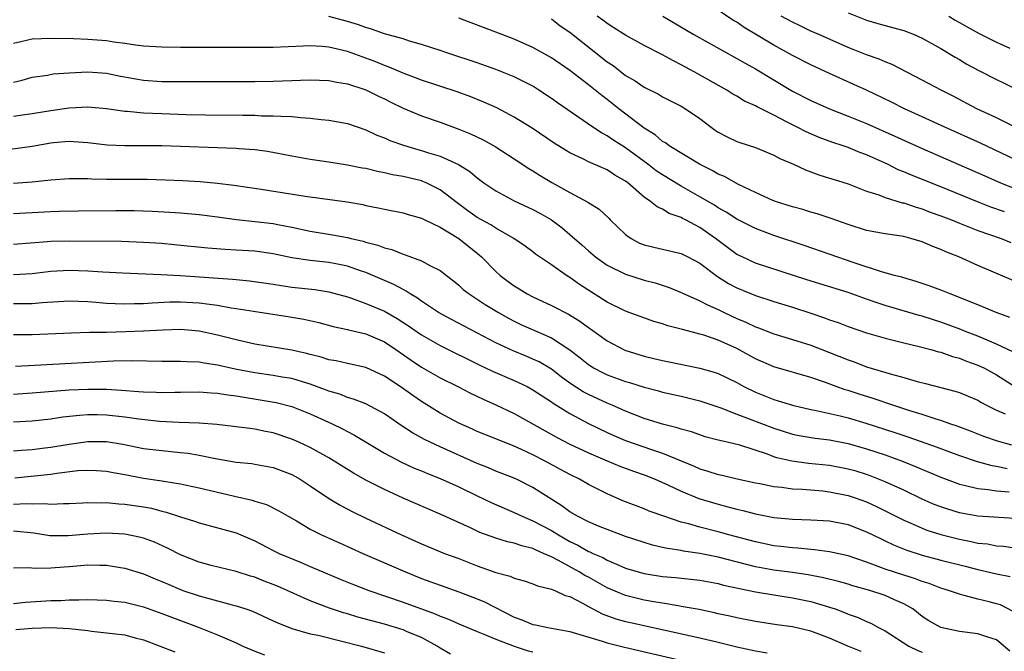
# Model space of a CAD drawing. Units: inches. Extents: x 2646000 to 2649000, y 1551019 to 1554000.
# Drawn here: x 2647232 to 2647338, y 1551778 to 1551847 of the extents above; entities that cross this region are included whole.
import ezdxf

# ---------------------------------------------------------------- set-up
doc = ezdxf.new("R2010")
doc.units = ezdxf.units.IN
doc.header["$MEASUREMENT"] = 0
doc.layers.add('LD26461551_2ft', color=161, linetype='Continuous')

msp = doc.modelspace()

# ---------------------------------------------------------------- linework, layer by layer
at = {"layer": 'LD26461551_2ft'}
for points, elevation in [([(2647339, 1551831.52), (2647335.28, 1551833.28), (2647331.44, 1551835), (2647329, 1551836.14), (2647327.1, 1551837), (2647325.7, 1551837.7), (2647323, 1551839), (2647321.63, 1551839.63), (2647319, 1551840.81), (2647317, 1551841.74), (2647315, 1551842.75), (2647313, 1551843.85), (2647309.78, 1551845.78), (2647309, 1551846.33), (2647308.57, 1551846.57), (2647307, 1551847.65)], 8698), ([(2647338.45, 1551814.45), (2647336.96, 1551815), (2647335, 1551815.84), (2647333.63, 1551816.37), (2647333, 1551816.63), (2647332, 1551817), (2647331.3, 1551817.3), (2647329.86, 1551817.86), (2647328.36, 1551818.36), (2647327, 1551818.73), (2647326.8, 1551818.8), (2647326.01, 1551819), (2647324.61, 1551819.39), (2647321.64, 1551820.36), (2647316.25, 1551822.25), (2647313, 1551823.33), (2647311, 1551824.07), (2647309, 1551825.09), (2647307.85, 1551825.85), (2647307, 1551826.31), (2647306.58, 1551826.58), (2647305, 1551827.5), (2647303, 1551828.63), (2647301, 1551829.85), (2647300.31, 1551830.31), (2647299.41, 1551831), (2647297, 1551832.79), (2647295.64, 1551833.64), (2647295, 1551834.08), (2647294.39, 1551834.39), (2647293.46, 1551835), (2647289.65, 1551837.65), (2647289, 1551838.12), (2647287.66, 1551839), (2647287, 1551839.42), (2647285, 1551840.44), (2647283, 1551841.25), (2647281, 1551841.95), (2647277.83, 1551843), (2647277, 1551843.29), (2647275, 1551843.94), (2647273.69, 1551844.31), (2647273, 1551844.53), (2647271, 1551845.1), (2647269.6, 1551845.6), (2647269, 1551845.77), (2647268.1, 1551846.1), (2647267, 1551846.43), (2647265, 1551846.95)], 8708), ([(2647343, 1551816.67), (2647335, 1551820.09), (2647332.96, 1551821), (2647331.55, 1551821.55), (2647331, 1551821.81), (2647330.13, 1551822.13), (2647329, 1551822.64), (2647327.77, 1551823), (2647327, 1551823.2), (2647326.76, 1551823.24), (2647325, 1551823.48), (2647323, 1551823.86), (2647321, 1551824.49), (2647319.16, 1551825.16), (2647317.66, 1551825.66), (2647317, 1551825.84), (2647316.11, 1551826.11), (2647315, 1551826.41), (2647313.16, 1551827), (2647312.89, 1551827.11), (2647311, 1551827.97), (2647309.18, 1551828.82), (2647308.84, 1551829), (2647307.67, 1551829.67), (2647307, 1551829.95), (2647306.34, 1551830.34), (2647304.97, 1551831), (2647301.71, 1551833), (2647301.31, 1551833.31), (2647301, 1551833.47), (2647300.18, 1551834.18), (2647299, 1551834.89), (2647296.26, 1551837), (2647295, 1551838), (2647294.43, 1551838.42), (2647293, 1551839.58), (2647291, 1551841.11), (2647289, 1551842.49), (2647288.68, 1551842.68), (2647287, 1551843.61), (2647285, 1551844.5), (2647283, 1551845.27), (2647279, 1551846.78)], 8706), ([(2647289, 1551846.69), (2647289.96, 1551845.96), (2647291, 1551845.25), (2647295, 1551842.07), (2647295.65, 1551841.65), (2647297, 1551840.6), (2647298.02, 1551840.02), (2647299, 1551839.33), (2647300.57, 1551838.57), (2647301, 1551838.3), (2647303, 1551837.29), (2647303.48, 1551837), (2647305, 1551835.93), (2647306.22, 1551835), (2647306.68, 1551834.68), (2647307, 1551834.47), (2647307.96, 1551833.96), (2647309, 1551833.47), (2647309.34, 1551833.34), (2647311, 1551832.8), (2647313, 1551832), (2647313.64, 1551831.64), (2647315.12, 1551831), (2647316.39, 1551830.39), (2647317, 1551830.18), (2647317.86, 1551829.86), (2647319, 1551829.52), (2647319.38, 1551829.38), (2647321, 1551828.88), (2647323, 1551828.11), (2647324.3, 1551827.7), (2647325, 1551827.42), (2647326.85, 1551826.85), (2647327, 1551826.83), (2647328.36, 1551826.36), (2647329, 1551826.19), (2647329.85, 1551825.85), (2647331, 1551825.44), (2647332.14, 1551825), (2647333, 1551824.65), (2647335, 1551823.87), (2647337.5, 1551823), (2647338.57, 1551822.57)], 8704), ([(2647337.86, 1551825.86), (2647336.39, 1551826.39), (2647334.95, 1551826.95), (2647331, 1551828.58), (2647327.83, 1551829.83), (2647327, 1551830.2), (2647326.42, 1551830.42), (2647325.26, 1551831), (2647323, 1551832.02), (2647322.28, 1551832.28), (2647321, 1551832.82), (2647320.48, 1551833), (2647319.36, 1551833.36), (2647317.89, 1551833.89), (2647316.49, 1551834.49), (2647315.52, 1551835), (2647315, 1551835.25), (2647314.44, 1551835.56), (2647313, 1551836.31), (2647311.2, 1551837.2), (2647311, 1551837.32), (2647309.83, 1551837.83), (2647309, 1551838.34), (2647308.57, 1551838.57), (2647307.92, 1551839), (2647304.4, 1551841), (2647303, 1551841.75), (2647302.16, 1551842.16), (2647301, 1551842.81), (2647299, 1551843.83), (2647297, 1551844.93), (2647295.75, 1551845.75), (2647295, 1551846.2), (2647294.56, 1551846.56), (2647293.94, 1551847)], 8702), ([(2647301.01, 1551847), (2647304.37, 1551845), (2647309, 1551842.42), (2647309.9, 1551841.9), (2647311, 1551841.29), (2647315, 1551838.91), (2647317, 1551837.87), (2647319, 1551836.98), (2647321, 1551836.2), (2647323, 1551835.4), (2647326.05, 1551834.05), (2647329, 1551832.69), (2647334.36, 1551830.36), (2647335.74, 1551829.74), (2647337.43, 1551829), (2647339, 1551828.38)], 8700), ([(2647339.03, 1551835), (2647337, 1551836), (2647334.89, 1551837), (2647332.34, 1551838.34), (2647331.03, 1551839), (2647329, 1551840.09), (2647325.76, 1551841.76), (2647325, 1551842.05), (2647324.35, 1551842.35), (2647323, 1551842.83), (2647321, 1551843.61), (2647317.85, 1551845), (2647317, 1551845.39), (2647315.92, 1551845.92), (2647315, 1551846.33), (2647313.77, 1551847)], 8696), ([(2647321, 1551847.36), (2647323, 1551846.55), (2647324.21, 1551846.21), (2647325, 1551845.97), (2647325.78, 1551845.78), (2647327, 1551845.43), (2647328.12, 1551845), (2647329, 1551844.62), (2647331, 1551843.5), (2647332.56, 1551842.56), (2647333, 1551842.32), (2647333.81, 1551841.81), (2647335.11, 1551841.11), (2647337, 1551840.14), (2647337.78, 1551839.78), (2647340.46, 1551838.46)], 8694), ([(2647331.88, 1551847), (2647332.56, 1551846.56), (2647333, 1551846.32), (2647333.83, 1551845.83), (2647335.13, 1551845.13), (2647337, 1551844.17), (2647338.46, 1551843.54)], 8692), ([(2647338.76, 1551810.76), (2647337, 1551811.59), (2647336, 1551812), (2647335, 1551812.44), (2647333.56, 1551813), (2647333.17, 1551813.17), (2647331, 1551813.96), (2647330.2, 1551814.2), (2647329, 1551814.59), (2647328.67, 1551814.68), (2647325, 1551815.77), (2647323.83, 1551816.17), (2647322.58, 1551816.58), (2647321, 1551817.15), (2647316.54, 1551818.54), (2647311, 1551820.33), (2647309.57, 1551821), (2647309, 1551821.28), (2647306.7, 1551823), (2647305, 1551824.18), (2647303.46, 1551825), (2647303.15, 1551825.15), (2647303, 1551825.24), (2647301.69, 1551825.69), (2647301, 1551826.15), (2647300.4, 1551826.4), (2647299.68, 1551827), (2647299, 1551827.46), (2647297.24, 1551829), (2647297, 1551829.18), (2647295.84, 1551829.84), (2647295, 1551830.4), (2647293, 1551831.26), (2647292.46, 1551831.54), (2647291, 1551832.23), (2647290.52, 1551832.52), (2647289.29, 1551833.29), (2647286.91, 1551834.91), (2647285, 1551836.09), (2647283.1, 1551837.1), (2647281.72, 1551837.72), (2647280.3, 1551838.3), (2647278.84, 1551838.84), (2647275, 1551840.09), (2647274.35, 1551840.35), (2647273, 1551840.84), (2647271.5, 1551841.5), (2647271, 1551841.66), (2647270.06, 1551842.06), (2647269, 1551842.46), (2647268.59, 1551842.59), (2647267, 1551843.18), (2647265, 1551843.64), (2647264.29, 1551843.71), (2647263, 1551843.78), (2647262.23, 1551843.77), (2647259, 1551843.62), (2647257, 1551843.6), (2647249, 1551843.61), (2647247, 1551843.63), (2647245, 1551843.76), (2647244.14, 1551843.86), (2647243, 1551844.05), (2647241.8, 1551844.2), (2647241, 1551844.33), (2647239, 1551844.48), (2647237.47, 1551844.53), (2647235, 1551844.58), (2647233, 1551844.5), (2647231.77, 1551844.23), (2647231, 1551844.04)], 8710), ([(2647231, 1551839.87), (2647231.91, 1551840.09), (2647233, 1551840.4), (2647234.64, 1551840.64), (2647235.25, 1551840.75), (2647237, 1551840.89), (2647239, 1551840.99), (2647241, 1551840.84), (2647242.52, 1551840.52), (2647245, 1551840.09), (2647247, 1551839.95), (2647249, 1551839.94), (2647257, 1551839.94), (2647259, 1551839.98), (2647261, 1551840.06), (2647261.93, 1551840.07), (2647263, 1551840.12), (2647265, 1551840.03), (2647265.85, 1551839.85), (2647267, 1551839.68), (2647269, 1551839.04), (2647270.35, 1551838.35), (2647271, 1551838.05), (2647271.69, 1551837.69), (2647273, 1551837.05), (2647275, 1551836.23), (2647277, 1551835.54), (2647279, 1551834.8), (2647280.28, 1551834.28), (2647281.64, 1551833.64), (2647282.93, 1551832.93), (2647285, 1551831.58), (2647286.55, 1551830.55), (2647287, 1551830.29), (2647287.79, 1551829.79), (2647289.05, 1551829.05), (2647291, 1551827.96), (2647292.93, 1551826.93), (2647294.15, 1551826.15), (2647295.18, 1551825.18), (2647295.34, 1551825), (2647297, 1551823.41), (2647297.23, 1551823.23), (2647297.59, 1551823), (2647298.5, 1551822.5), (2647299, 1551822.31), (2647300.05, 1551822.05), (2647301, 1551821.84), (2647303, 1551821.36), (2647303.72, 1551821), (2647305, 1551820.32), (2647306.9, 1551818.9), (2647308.12, 1551818.12), (2647309, 1551817.66), (2647311, 1551816.82), (2647313, 1551816.18), (2647315, 1551815.58), (2647317, 1551814.94), (2647318.44, 1551814.44), (2647319, 1551814.22), (2647319.92, 1551813.92), (2647321, 1551813.49), (2647323, 1551812.82), (2647325, 1551812.23), (2647326.01, 1551811.99), (2647327, 1551811.72), (2647328.67, 1551811.33), (2647329.94, 1551811), (2647330.76, 1551810.76), (2647331, 1551810.71), (2647332.26, 1551810.26), (2647333, 1551810.07), (2647333.76, 1551809.76), (2647335, 1551809.33), (2647335.7, 1551809), (2647337, 1551808.29), (2647339, 1551807.02)], 8712), ([(2647231, 1551836.21), (2647231.7, 1551836.3), (2647233, 1551836.49), (2647235, 1551836.82), (2647237, 1551837.11), (2647239, 1551837.19), (2647241, 1551837.01), (2647243, 1551836.75), (2647243.26, 1551836.74), (2647245, 1551836.57), (2647247, 1551836.47), (2647249.61, 1551836.39), (2647251.65, 1551836.35), (2647255.71, 1551836.29), (2647257, 1551836.29), (2647257.75, 1551836.25), (2647259, 1551836.25), (2647259.82, 1551836.18), (2647261, 1551836.16), (2647261.96, 1551836.04), (2647263, 1551835.98), (2647264.17, 1551835.83), (2647265, 1551835.75), (2647267, 1551835.39), (2647269, 1551834.72), (2647270.16, 1551834.16), (2647271, 1551833.85), (2647271.58, 1551833.58), (2647273.05, 1551833.05), (2647274.59, 1551832.59), (2647275, 1551832.49), (2647275.76, 1551832.24), (2647277, 1551831.87), (2647278.98, 1551830.98), (2647280.22, 1551830.22), (2647281, 1551829.54), (2647281.73, 1551829), (2647283, 1551828.12), (2647285, 1551827.04), (2647287, 1551826.13), (2647287.74, 1551825.74), (2647289.01, 1551825.01), (2647290.16, 1551824.16), (2647291, 1551823.44), (2647292.3, 1551822.3), (2647293, 1551821.65), (2647293.74, 1551821), (2647295, 1551820.12), (2647297, 1551819.13), (2647299, 1551818.51), (2647300.2, 1551818.2), (2647301.7, 1551817.7), (2647303, 1551817.17), (2647303.33, 1551817), (2647305, 1551816.27), (2647305.82, 1551815.82), (2647307, 1551815.31), (2647307.63, 1551815), (2647309, 1551814.37), (2647309.97, 1551813.97), (2647311, 1551813.45), (2647311.34, 1551813.34), (2647313, 1551812.69), (2647315, 1551812.1), (2647317, 1551811.48), (2647319, 1551810.7), (2647321, 1551809.88), (2647321.66, 1551809.66), (2647323, 1551809.14), (2647325.67, 1551808.33), (2647327, 1551807.98), (2647328.44, 1551807.56), (2647329.34, 1551807.34), (2647332.51, 1551806.51), (2647333, 1551806.35), (2647333.97, 1551805.97), (2647335, 1551805.53), (2647335.33, 1551805.33), (2647335.94, 1551805), (2647337, 1551804.47), (2647337.94, 1551804.06)], 8714), ([(2647338.68, 1551800.68), (2647337.1, 1551801.1), (2647335.63, 1551801.63), (2647334.2, 1551802.2), (2647332.75, 1551802.75), (2647331.99, 1551803), (2647331, 1551803.35), (2647330.51, 1551803.49), (2647329, 1551804), (2647327.56, 1551804.44), (2647325.82, 1551805), (2647323.71, 1551805.71), (2647322.19, 1551806.19), (2647321, 1551806.58), (2647320.67, 1551806.67), (2647319.73, 1551807), (2647318.57, 1551807.43), (2647317, 1551807.97), (2647313, 1551809.13), (2647311, 1551810.01), (2647309, 1551811.12), (2647307, 1551812.01), (2647305.46, 1551812.54), (2647305, 1551812.67), (2647303.15, 1551813.15), (2647303, 1551813.2), (2647301.56, 1551813.56), (2647301, 1551813.77), (2647300.04, 1551814.04), (2647297, 1551815.16), (2647295, 1551816.12), (2647292.03, 1551818.03), (2647291, 1551818.77), (2647290.62, 1551819), (2647289, 1551820.14), (2647287.3, 1551821.3), (2647287, 1551821.54), (2647286.16, 1551822.16), (2647284.95, 1551823), (2647283, 1551824.1), (2647282.46, 1551824.46), (2647281, 1551825.27), (2647279.98, 1551825.98), (2647278.83, 1551826.83), (2647277, 1551828.24), (2647275.49, 1551829), (2647275.15, 1551829.15), (2647275, 1551829.2), (2647273, 1551829.68), (2647271.88, 1551829.88), (2647271, 1551830.09), (2647270.23, 1551830.23), (2647269, 1551830.53), (2647268.6, 1551830.6), (2647267, 1551830.92), (2647265, 1551831.23), (2647263, 1551831.52), (2647261, 1551831.87), (2647258.39, 1551832.39), (2647257, 1551832.57), (2647255.32, 1551832.68), (2647255, 1551832.71), (2647247, 1551832.98), (2647245, 1551833.01), (2647243.01, 1551833.01), (2647241.07, 1551833.07), (2647239, 1551833.31), (2647237.44, 1551833.44), (2647237, 1551833.45), (2647235.31, 1551833.31), (2647235, 1551833.27), (2647233, 1551832.94), (2647229, 1551832.4)], 8716), ([(2647231, 1551828.97), (2647233, 1551829.12), (2647235, 1551829.33), (2647237, 1551829.47), (2647237.45, 1551829.45), (2647239, 1551829.45), (2647239.42, 1551829.42), (2647241, 1551829.38), (2647245.39, 1551829.39), (2647247.34, 1551829.34), (2647249.25, 1551829.25), (2647251.13, 1551829.13), (2647253, 1551828.96), (2647254.75, 1551828.75), (2647257.7, 1551828.3), (2647262.45, 1551827.55), (2647266.96, 1551826.96), (2647268.65, 1551826.65), (2647269, 1551826.57), (2647270.31, 1551826.31), (2647271, 1551826.15), (2647273, 1551825.76), (2647273.57, 1551825.57), (2647275, 1551825.19), (2647275.36, 1551825), (2647277, 1551824.2), (2647279, 1551822.98), (2647281.22, 1551821.22), (2647281.46, 1551821), (2647283, 1551819.42), (2647283.47, 1551819), (2647284.34, 1551818.34), (2647285, 1551817.87), (2647285.54, 1551817.54), (2647286.4, 1551817), (2647287, 1551816.68), (2647289, 1551815.77), (2647289.52, 1551815.52), (2647290.5, 1551815), (2647290.84, 1551814.84), (2647292.08, 1551814.08), (2647293, 1551813.38), (2647293.23, 1551813.23), (2647295, 1551811.93), (2647296.92, 1551810.92), (2647299, 1551810.28), (2647300.05, 1551810.05), (2647301, 1551809.82), (2647301.69, 1551809.69), (2647305, 1551808.98), (2647306.56, 1551808.56), (2647307, 1551808.4), (2647309, 1551807.43), (2647309.77, 1551807), (2647311, 1551806.4), (2647313, 1551805.6), (2647313.47, 1551805.47), (2647315, 1551804.99), (2647317, 1551804.53), (2647317.57, 1551804.43), (2647320.14, 1551803.86), (2647321, 1551803.64), (2647322.93, 1551803.07), (2647326.06, 1551802.06), (2647327.56, 1551801.56), (2647330.5, 1551800.5), (2647333, 1551799.55), (2647334.91, 1551798.91), (2647336.49, 1551798.49), (2647337, 1551798.41), (2647338.17, 1551798.17)], 8718), ([(2647231, 1551825.68), (2647235, 1551825.91), (2647235.95, 1551825.95), (2647237.99, 1551825.99), (2647242.01, 1551826.01), (2647244, 1551826), (2647245.94, 1551825.94), (2647247.84, 1551825.84), (2647249, 1551825.75), (2647251, 1551825.57), (2647253, 1551825.33), (2647255.05, 1551825.05), (2647257, 1551824.84), (2647259, 1551824.6), (2647259.51, 1551824.49), (2647261, 1551824.22), (2647263, 1551823.79), (2647265.4, 1551823.4), (2647267, 1551823.11), (2647267.4, 1551823), (2647268.7, 1551822.7), (2647269, 1551822.61), (2647270.27, 1551822.27), (2647271, 1551821.97), (2647271.79, 1551821.79), (2647273, 1551821.29), (2647273.24, 1551821.24), (2647275, 1551820.59), (2647275.95, 1551820.05), (2647277, 1551819.53), (2647277.67, 1551819), (2647278.43, 1551818.43), (2647279, 1551817.97), (2647279.5, 1551817.5), (2647280.12, 1551817), (2647281, 1551816.44), (2647281.86, 1551815.86), (2647283.29, 1551815), (2647284.39, 1551814.39), (2647285, 1551814.06), (2647285.71, 1551813.71), (2647289, 1551812.26), (2647290.99, 1551810.99), (2647292.12, 1551810.12), (2647293, 1551809.39), (2647293.23, 1551809.23), (2647293.61, 1551809), (2647294.51, 1551808.51), (2647295, 1551808.27), (2647297, 1551807.55), (2647297.43, 1551807.43), (2647299, 1551806.95), (2647300.55, 1551806.55), (2647301, 1551806.42), (2647303, 1551805.97), (2647305, 1551805.48), (2647307.28, 1551804.72), (2647309, 1551804.04), (2647313, 1551802.5), (2647315, 1551801.88), (2647315.73, 1551801.73), (2647317.44, 1551801.44), (2647319, 1551801.25), (2647321, 1551800.86), (2647323, 1551800.3), (2647325, 1551799.63), (2647326.93, 1551798.93), (2647328.36, 1551798.36), (2647331, 1551797.22), (2647333, 1551796.47), (2647333.66, 1551796.34), (2647335, 1551796), (2647336.1, 1551795.9), (2647337, 1551795.75), (2647338.37, 1551795.63)], 8720), ([(2647339, 1551792.76), (2647335, 1551793.03), (2647333, 1551793.38), (2647331.76, 1551793.76), (2647331, 1551794.01), (2647330.29, 1551794.29), (2647329, 1551794.86), (2647327, 1551795.83), (2647325, 1551796.74), (2647323.38, 1551797.38), (2647323, 1551797.51), (2647321.86, 1551797.86), (2647321, 1551798.1), (2647319, 1551798.48), (2647316.72, 1551798.72), (2647314.95, 1551798.95), (2647313.33, 1551799.33), (2647313, 1551799.43), (2647312.3, 1551799.7), (2647309.33, 1551800.67), (2647307.97, 1551801), (2647307.17, 1551801.17), (2647307, 1551801.23), (2647305.59, 1551801.59), (2647305, 1551801.78), (2647304.11, 1551802.11), (2647303, 1551802.4), (2647302.56, 1551802.56), (2647301, 1551802.94), (2647299, 1551803.56), (2647297, 1551804.36), (2647295.57, 1551805), (2647295, 1551805.23), (2647293, 1551806.15), (2647292.44, 1551806.44), (2647291, 1551807.39), (2647290.07, 1551808.07), (2647289, 1551808.87), (2647287.67, 1551809.67), (2647287, 1551809.98), (2647286.29, 1551810.29), (2647284.86, 1551810.86), (2647283, 1551811.72), (2647278.23, 1551814.23), (2647276.82, 1551815), (2647275, 1551816.21), (2647274.55, 1551816.55), (2647273.77, 1551817), (2647273.32, 1551817.32), (2647273, 1551817.47), (2647272.02, 1551818.02), (2647269, 1551819.32), (2647268.53, 1551819.47), (2647267, 1551820), (2647265.76, 1551820.24), (2647265, 1551820.4), (2647263, 1551820.62), (2647261, 1551820.92), (2647259, 1551821.33), (2647257, 1551821.62), (2647255, 1551821.74), (2647253.8, 1551821.8), (2647251.96, 1551821.96), (2647248.32, 1551822.32), (2647247, 1551822.44), (2647245, 1551822.56), (2647242.65, 1551822.65), (2647237, 1551822.72), (2647235, 1551822.68), (2647234.64, 1551822.64), (2647231, 1551822.36)], 8722), ([(2647231, 1551819.12), (2647233, 1551819.22), (2647235, 1551819.46), (2647237, 1551819.57), (2647239, 1551819.5), (2647240.61, 1551819.39), (2647242.73, 1551819.27), (2647246.88, 1551819.12), (2647249, 1551819), (2647254.61, 1551818.61), (2647255, 1551818.56), (2647256.43, 1551818.43), (2647259, 1551818.05), (2647259.9, 1551817.9), (2647261, 1551817.74), (2647263.47, 1551817.47), (2647265, 1551817.24), (2647267, 1551816.7), (2647267.45, 1551816.55), (2647269, 1551815.99), (2647271, 1551815.15), (2647272.37, 1551814.37), (2647273.58, 1551813.58), (2647275, 1551812.58), (2647277, 1551811.43), (2647281.3, 1551809.3), (2647281.98, 1551809), (2647282.66, 1551808.66), (2647285, 1551807.68), (2647286.4, 1551807), (2647287, 1551806.67), (2647287.99, 1551805.99), (2647289, 1551805.36), (2647289.2, 1551805.2), (2647291, 1551804.09), (2647293, 1551803.01), (2647295, 1551802.05), (2647295.72, 1551801.72), (2647297, 1551801.18), (2647299.8, 1551800.2), (2647301, 1551799.81), (2647304.4, 1551798.4), (2647305, 1551798.13), (2647305.88, 1551797.88), (2647307, 1551797.51), (2647307.43, 1551797.43), (2647309.04, 1551797.04), (2647311, 1551796.61), (2647311.47, 1551796.53), (2647313, 1551796.22), (2647313.86, 1551796.14), (2647315, 1551795.98), (2647316.07, 1551795.93), (2647318.26, 1551795.74), (2647319, 1551795.66), (2647321, 1551795.26), (2647321.78, 1551795), (2647323, 1551794.56), (2647324.07, 1551794.07), (2647325, 1551793.61), (2647327, 1551792.59), (2647327.71, 1551792.29), (2647329, 1551791.71), (2647329.51, 1551791.51), (2647331, 1551791.03), (2647333, 1551790.52), (2647334.29, 1551790.29), (2647335, 1551790.11), (2647336.02, 1551790.02), (2647337, 1551789.83), (2647337.77, 1551789.77), (2647339, 1551789.6)], 8724), ([(2647231, 1551815.98), (2647232.04, 1551815.96), (2647233, 1551815.98), (2647234.09, 1551816.09), (2647237, 1551816.27), (2647239, 1551816.19), (2647239.87, 1551816.13), (2647241, 1551816.02), (2647241.96, 1551815.96), (2647243, 1551815.93), (2647244.02, 1551815.98), (2647245, 1551815.98), (2647245.94, 1551816.06), (2647247.86, 1551816.14), (2647249, 1551816.15), (2647251, 1551816.05), (2647252.11, 1551815.89), (2647253, 1551815.8), (2647254.48, 1551815.52), (2647255, 1551815.45), (2647256.87, 1551815.13), (2647260.58, 1551814.58), (2647262.29, 1551814.29), (2647263.91, 1551813.91), (2647265.48, 1551813.48), (2647267, 1551813.17), (2647267.13, 1551813.13), (2647269, 1551812.69), (2647271, 1551811.82), (2647272.22, 1551811), (2647273.86, 1551809.86), (2647275, 1551809.1), (2647277, 1551807.96), (2647278.9, 1551807), (2647280.28, 1551806.28), (2647281.64, 1551805.64), (2647283, 1551805.05), (2647285, 1551804.09), (2647289.56, 1551801.56), (2647291, 1551800.79), (2647293, 1551799.84), (2647295, 1551798.98), (2647296.4, 1551798.4), (2647297.86, 1551797.86), (2647299, 1551797.47), (2647300.2, 1551797), (2647301.64, 1551796.36), (2647303, 1551795.7), (2647304.92, 1551794.92), (2647307, 1551794.3), (2647308.04, 1551794.04), (2647309, 1551793.78), (2647309.64, 1551793.64), (2647311, 1551793.26), (2647313, 1551792.88), (2647315, 1551792.69), (2647317, 1551792.63), (2647319, 1551792.53), (2647321, 1551792.12), (2647321.8, 1551791.8), (2647323, 1551791.34), (2647324.56, 1551790.56), (2647325, 1551790.36), (2647325.91, 1551789.91), (2647327.33, 1551789.33), (2647329, 1551788.8), (2647331, 1551788.27), (2647333.63, 1551787.63), (2647335, 1551787.26), (2647337, 1551786.78), (2647338.5, 1551786.49)], 8726), ([(2647338.75, 1551782.75), (2647337.43, 1551783.43), (2647337, 1551783.57), (2647336.22, 1551783.78), (2647335, 1551784.07), (2647333.53, 1551784.47), (2647333, 1551784.58), (2647331.84, 1551785), (2647331, 1551785.25), (2647329.75, 1551785.75), (2647329, 1551785.97), (2647328.26, 1551786.26), (2647327, 1551786.64), (2647325, 1551787.29), (2647324.52, 1551787.48), (2647323, 1551788.04), (2647321, 1551788.72), (2647319, 1551789.16), (2647317.39, 1551789.39), (2647317, 1551789.41), (2647315.57, 1551789.57), (2647315, 1551789.59), (2647313.75, 1551789.75), (2647313, 1551789.83), (2647311, 1551790.24), (2647308.14, 1551791), (2647307, 1551791.32), (2647305, 1551791.83), (2647303.82, 1551792.18), (2647303, 1551792.38), (2647301.13, 1551793), (2647299.56, 1551793.56), (2647299, 1551793.8), (2647298.13, 1551794.13), (2647296.69, 1551794.69), (2647295, 1551795.41), (2647293, 1551796.42), (2647292.04, 1551797), (2647291, 1551797.52), (2647288.27, 1551799), (2647287, 1551799.65), (2647285.78, 1551800.21), (2647285, 1551800.57), (2647283.26, 1551801.26), (2647283, 1551801.37), (2647281, 1551802.17), (2647280.43, 1551802.43), (2647279, 1551803.04), (2647277, 1551804.13), (2647275, 1551805.39), (2647274.04, 1551806.04), (2647272.7, 1551807), (2647271, 1551808.14), (2647269, 1551809.07), (2647267, 1551809.49), (2647265.77, 1551809.77), (2647265, 1551809.9), (2647264.18, 1551810.18), (2647263, 1551810.47), (2647262.59, 1551810.59), (2647261, 1551810.95), (2647257, 1551811.6), (2647255, 1551812.06), (2647253, 1551812.57), (2647251, 1551812.99), (2647249, 1551813.15), (2647247.1, 1551813.1), (2647245.02, 1551812.98), (2647243.1, 1551812.9), (2647241, 1551812.85), (2647239.17, 1551812.83), (2647237.22, 1551812.78), (2647233, 1551812.59), (2647231, 1551812.6)], 8728), ([(2647338.43, 1551778.43), (2647337, 1551779.68), (2647336.06, 1551779.94), (2647335, 1551780.32), (2647333, 1551780.57), (2647331, 1551781), (2647329.71, 1551781.71), (2647329, 1551782.19), (2647327.97, 1551783), (2647327, 1551783.56), (2647326.02, 1551783.98), (2647325, 1551784.45), (2647323.36, 1551785), (2647321.51, 1551785.51), (2647321, 1551785.67), (2647319.96, 1551785.96), (2647318.36, 1551786.36), (2647316.68, 1551786.68), (2647315, 1551786.94), (2647313, 1551787.2), (2647311, 1551787.55), (2647307, 1551788.59), (2647305, 1551789), (2647303.25, 1551789.25), (2647303, 1551789.31), (2647301.52, 1551789.52), (2647301, 1551789.65), (2647299.9, 1551789.9), (2647299, 1551790.16), (2647297, 1551790.83), (2647295, 1551791.56), (2647294.07, 1551791.93), (2647293, 1551792.39), (2647291.82, 1551793), (2647291, 1551793.5), (2647290.14, 1551794.14), (2647287, 1551796.1), (2647285.23, 1551797), (2647285, 1551797.11), (2647283, 1551797.88), (2647282.22, 1551798.22), (2647281, 1551798.69), (2647277, 1551800.51), (2647275.93, 1551801), (2647275.31, 1551801.31), (2647274.02, 1551802.02), (2647272.81, 1551802.81), (2647271, 1551804.06), (2647269, 1551805.13), (2647267.65, 1551805.65), (2647267, 1551805.82), (2647266.17, 1551806.17), (2647265, 1551806.5), (2647264.65, 1551806.65), (2647263, 1551807.27), (2647262.63, 1551807.37), (2647261, 1551807.88), (2647259.97, 1551808.03), (2647259, 1551808.21), (2647257, 1551808.48), (2647254.88, 1551808.88), (2647253, 1551809.32), (2647251.54, 1551809.54), (2647251, 1551809.65), (2647249.68, 1551809.68), (2647249, 1551809.73), (2647247.7, 1551809.7), (2647247, 1551809.7), (2647243.8, 1551809.8), (2647241.76, 1551809.76), (2647233.28, 1551809.28), (2647231.19, 1551809.19)], 8730), ([(2647231, 1551806.19), (2647233, 1551806.32), (2647237, 1551806.64), (2647239, 1551806.73), (2647241, 1551806.71), (2647242.63, 1551806.63), (2647244.48, 1551806.48), (2647245, 1551806.43), (2647246.39, 1551806.39), (2647247, 1551806.35), (2647248.4, 1551806.4), (2647249, 1551806.4), (2647251, 1551806.44), (2647252.32, 1551806.32), (2647253, 1551806.3), (2647254.1, 1551806.1), (2647255, 1551806), (2647255.85, 1551805.85), (2647257.59, 1551805.59), (2647259.3, 1551805.3), (2647261, 1551804.86), (2647263, 1551804.06), (2647265.37, 1551803), (2647266.46, 1551802.46), (2647267, 1551802.15), (2647267.77, 1551801.77), (2647271, 1551799.83), (2647272.84, 1551798.84), (2647274.21, 1551798.21), (2647275, 1551797.9), (2647275.62, 1551797.62), (2647277, 1551797.1), (2647279, 1551796.17), (2647281, 1551795.2), (2647282.5, 1551794.5), (2647283.89, 1551793.89), (2647285, 1551793.43), (2647285.86, 1551793), (2647287, 1551792.53), (2647289, 1551791.46), (2647289.3, 1551791.3), (2647289.75, 1551791), (2647291, 1551790.29), (2647291.87, 1551789.87), (2647293, 1551789.22), (2647293.16, 1551789.16), (2647293.48, 1551789), (2647294.55, 1551788.55), (2647295, 1551788.28), (2647296.29, 1551787.71), (2647297, 1551787.42), (2647298.36, 1551787), (2647299, 1551786.82), (2647301, 1551786.51), (2647302.39, 1551786.39), (2647305, 1551786.11), (2647307, 1551785.75), (2647307.58, 1551785.58), (2647311, 1551784.85), (2647313, 1551784.51), (2647315, 1551784.21), (2647317, 1551783.79), (2647319, 1551783.2), (2647319.59, 1551783), (2647320.62, 1551782.62), (2647321, 1551782.45), (2647322.08, 1551782.08), (2647323, 1551781.64), (2647323.46, 1551781.46), (2647324.27, 1551781), (2647325, 1551780.64), (2647327.54, 1551779), (2647328.53, 1551778.53), (2647329, 1551778.32)], 8732), ([(2647322.41, 1551778.41), (2647320.98, 1551779), (2647319, 1551779.85), (2647317, 1551780.59), (2647315, 1551781.07), (2647313.3, 1551781.3), (2647311, 1551781.65), (2647309, 1551782.05), (2647308.24, 1551782.24), (2647307, 1551782.49), (2647306.59, 1551782.59), (2647304.93, 1551782.93), (2647303, 1551783.28), (2647302.68, 1551783.32), (2647301, 1551783.62), (2647300.27, 1551783.73), (2647299, 1551783.96), (2647297, 1551784.45), (2647295, 1551785.29), (2647293, 1551786.42), (2647292.61, 1551786.61), (2647292, 1551787), (2647289.78, 1551788.22), (2647289, 1551788.61), (2647288.16, 1551789), (2647287.35, 1551789.35), (2647287, 1551789.53), (2647285.81, 1551789.81), (2647285, 1551790.12), (2647284.26, 1551790.26), (2647283, 1551790.64), (2647281.27, 1551791.27), (2647280.26, 1551791.74), (2647277, 1551793.22), (2647273, 1551794.97), (2647271, 1551795.89), (2647269, 1551796.91), (2647267.66, 1551797.66), (2647265, 1551799.31), (2647263, 1551800.42), (2647261.76, 1551801), (2647261, 1551801.33), (2647259, 1551802.01), (2647258.16, 1551802.16), (2647257, 1551802.41), (2647256.47, 1551802.47), (2647254.71, 1551802.71), (2647252.91, 1551802.91), (2647251, 1551803.05), (2647248.86, 1551803.14), (2647246.75, 1551803.25), (2647244.52, 1551803.48), (2647243, 1551803.7), (2647241, 1551803.92), (2647240.06, 1551803.94), (2647239, 1551803.95), (2647238.1, 1551803.9), (2647236.3, 1551803.7), (2647235, 1551803.5), (2647233, 1551803.28), (2647231, 1551803.16)], 8734), ([(2647231, 1551800.06), (2647231.85, 1551800.15), (2647233, 1551800.22), (2647234.38, 1551800.38), (2647235, 1551800.46), (2647237, 1551800.79), (2647239, 1551801.08), (2647241, 1551801.08), (2647242.78, 1551800.78), (2647245, 1551800.33), (2647247, 1551800.09), (2647249, 1551799.9), (2647249.81, 1551799.81), (2647251, 1551799.6), (2647252.76, 1551799.24), (2647255, 1551798.86), (2647256.69, 1551798.69), (2647257, 1551798.64), (2647259, 1551798.28), (2647261, 1551797.52), (2647261.34, 1551797.34), (2647261.92, 1551797), (2647263, 1551796.3), (2647264.96, 1551794.96), (2647266.21, 1551794.21), (2647267.52, 1551793.52), (2647269, 1551792.81), (2647272.83, 1551791), (2647275, 1551790.03), (2647277.47, 1551789), (2647279, 1551788.43), (2647281, 1551787.66), (2647283, 1551786.95), (2647284.55, 1551786.55), (2647285, 1551786.33), (2647286.05, 1551786.05), (2647287, 1551785.72), (2647287.49, 1551785.49), (2647289, 1551785.15), (2647289.09, 1551785.09), (2647289.37, 1551785), (2647290.47, 1551784.47), (2647291, 1551784.34), (2647292.36, 1551783.64), (2647293, 1551783.26), (2647294.48, 1551782.48), (2647295.95, 1551781.95), (2647297, 1551781.66), (2647297.53, 1551781.53), (2647305, 1551779.87), (2647307, 1551779.4), (2647309, 1551778.9), (2647311, 1551778.47), (2647312.28, 1551778.28)], 8736), ([(2647231.14, 1551797.14), (2647235, 1551797.56), (2647235.66, 1551797.66), (2647237.93, 1551797.93), (2647239, 1551797.99), (2647239.95, 1551797.95), (2647241, 1551797.88), (2647241.72, 1551797.72), (2647243, 1551797.5), (2647245, 1551797.12), (2647247, 1551796.84), (2647247.2, 1551796.8), (2647249, 1551796.52), (2647249.63, 1551796.37), (2647251, 1551796.09), (2647254.83, 1551795.17), (2647256.74, 1551794.74), (2647257, 1551794.64), (2647258.28, 1551794.28), (2647259.6, 1551793.6), (2647260.61, 1551793), (2647261.5, 1551792.5), (2647263, 1551791.62), (2647264.19, 1551791), (2647266.13, 1551790.13), (2647268.65, 1551789), (2647273.26, 1551787), (2647275, 1551786.3), (2647277, 1551785.56), (2647279, 1551784.86), (2647281, 1551784.1), (2647281.77, 1551783.77), (2647285, 1551782.13), (2647285.83, 1551781.83), (2647287, 1551781.34), (2647287.29, 1551781.29), (2647288.61, 1551781), (2647291, 1551780.58), (2647294.47, 1551779.54), (2647295, 1551779.35), (2647296.87, 1551778.87), (2647304.93, 1551777)], 8738), ([(2647231, 1551794.32), (2647232.38, 1551794.38), (2647233, 1551794.35), (2647234.38, 1551794.38), (2647235, 1551794.3), (2647236.37, 1551794.37), (2647237, 1551794.37), (2647238.45, 1551794.45), (2647239, 1551794.49), (2647240.46, 1551794.46), (2647241, 1551794.49), (2647242.35, 1551794.35), (2647243, 1551794.33), (2647245, 1551794.03), (2647245.87, 1551793.87), (2647247, 1551793.56), (2647247.46, 1551793.46), (2647249, 1551792.95), (2647250.49, 1551792.49), (2647251, 1551792.29), (2647251.95, 1551792.05), (2647255, 1551791.22), (2647257, 1551790.36), (2647259, 1551789.31), (2647259.65, 1551789), (2647262, 1551788), (2647263, 1551787.6), (2647266.23, 1551786.23), (2647267.64, 1551785.64), (2647269.3, 1551785), (2647273, 1551783.74), (2647276.48, 1551782.48), (2647277, 1551782.23), (2647277.9, 1551781.9), (2647279, 1551781.38), (2647281, 1551780.55), (2647281.71, 1551780.29), (2647283, 1551779.75), (2647284.97, 1551778.97), (2647286.49, 1551778.49), (2647287, 1551778.36)], 8740), ([(2647278.13, 1551778.13), (2647277, 1551778.78), (2647276.67, 1551779), (2647275, 1551779.91), (2647273.46, 1551780.54), (2647273, 1551780.74), (2647271, 1551781.35), (2647268.13, 1551782.13), (2647267, 1551782.47), (2647266.58, 1551782.58), (2647265.07, 1551783.07), (2647263, 1551783.87), (2647259.45, 1551785.45), (2647259, 1551785.64), (2647258.01, 1551786.01), (2647257, 1551786.42), (2647256.55, 1551786.55), (2647255, 1551787.04), (2647252.3, 1551787.7), (2647251, 1551788.05), (2647249, 1551788.84), (2647247.58, 1551789.58), (2647246.2, 1551790.2), (2647245, 1551790.65), (2647244.73, 1551790.73), (2647243, 1551791.08), (2647241, 1551791.18), (2647239, 1551791.07), (2647236.88, 1551790.88), (2647234.91, 1551790.91), (2647233.19, 1551791.19), (2647231, 1551791.39)], 8742), ([(2647231, 1551787.43), (2647232.53, 1551787.47), (2647233.4, 1551787.4), (2647235, 1551787.45), (2647236.44, 1551787.56), (2647237, 1551787.58), (2647239, 1551787.75), (2647240.28, 1551787.72), (2647241, 1551787.73), (2647242.52, 1551787.48), (2647243, 1551787.42), (2647245, 1551786.8), (2647246.26, 1551786.26), (2647247, 1551785.96), (2647247.66, 1551785.66), (2647249, 1551785.09), (2647249.26, 1551785), (2647251, 1551784.43), (2647251.8, 1551784.2), (2647253, 1551783.89), (2647254.56, 1551783.44), (2647255, 1551783.33), (2647256.03, 1551783), (2647256.75, 1551782.75), (2647259, 1551781.73), (2647259.49, 1551781.49), (2647261, 1551780.9), (2647263, 1551780.33), (2647263.84, 1551780.16), (2647268.52, 1551779), (2647271, 1551778.28)], 8744), ([(2647231, 1551783.59), (2647232.28, 1551783.72), (2647235, 1551783.91), (2647236.08, 1551783.92), (2647237, 1551783.99), (2647238.03, 1551783.97), (2647239, 1551784.03), (2647241, 1551783.96), (2647241.84, 1551783.84), (2647243, 1551783.73), (2647245, 1551783.24), (2647247, 1551782.52), (2647249, 1551781.74), (2647251.02, 1551781), (2647253, 1551780.2), (2647255, 1551779.33), (2647255.71, 1551779), (2647257, 1551778.46), (2647258.06, 1551778.06)], 8746), ([(2647231.22, 1551780.78), (2647233, 1551780.92), (2647235, 1551781.01), (2647237, 1551780.9), (2647239, 1551780.66), (2647239.41, 1551780.59), (2647241, 1551780.44), (2647241.66, 1551780.34), (2647243, 1551780.19), (2647244.11, 1551779.89), (2647245, 1551779.67), (2647248.37, 1551778.37)], 8748)]:
    msp.add_lwpolyline(points, dxfattribs=dict(at, elevation=elevation))

doc.saveas('drawing.dxf')
